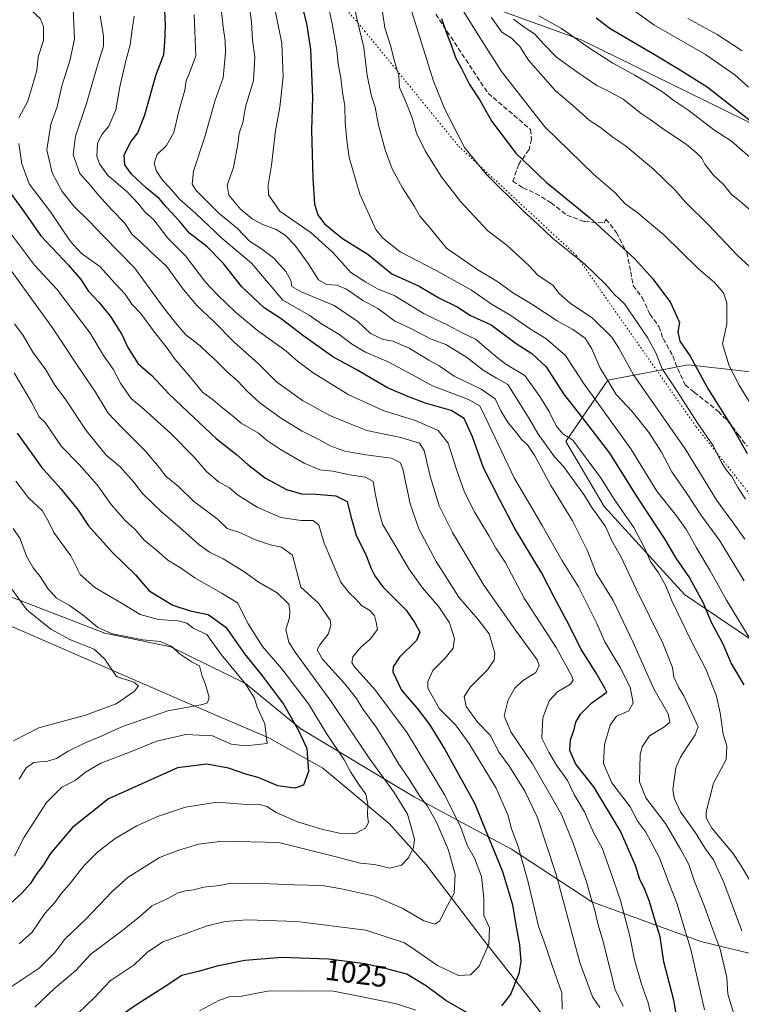
# Model space of a CAD drawing. Units: metres. Extents: x 661865 to 665328, y 4737272 to 4739666.
# Drawn here: x 664477 to 664722, y 4739038 to 4739373 of the extents above; entities that cross this region are included whole.
import ezdxf
from ezdxf.enums import TextEntityAlignment as Align

# ---------------------------------------------------------------- set-up
doc = ezdxf.new("R2010")
doc.units = ezdxf.units.M
doc.header["$MEASUREMENT"] = 0
doc.linetypes.add('DGN Style 3', pattern=[2.307223, 1.648017, -0.659207])
doc.linetypes.add('DGN Style 5', pattern=[1.153612, 0.494405, -0.659207])
for name, color, linetype, lineweight in [('Arbolado forestal CxS', 92, 'Continuous', 0), ('Corriente natural lineal', 142, 'Continuous', 13), ('Curva de nivel maestra', 30, 'Continuous', 30), ('Curva de nivel normal', 30, 'Continuous', 0), ('Matorral CxS', 135, 'Continuous', 0), ('Rótulo de curva de nivel directora', 7, 'Continuous', 0), ('Senda', 7, 'DGN Style 3', 0), ('Vía pecuaria eje', 92, 'DGN Style 5', 0)]:
    doc.layers.add(name, color=color, linetype=linetype, lineweight=lineweight)
doc.styles.add('Style-Arial', font='txt')

msp = doc.modelspace()

# ---------------------------------------------------------------- linework, layer by layer
at = {"layer": 'Arbolado forestal CxS', "color": 92, "linetype": 'Continuous', "lineweight": 0}
for points in [[(664624.4597, 4739381.2571, 1104.649), (664667.3741, 4739365.6511, 1120.9627), (664741.4989, 4739329.2379, 1127.6915)], [(664624.4597, 4739381.2571, 1104.649), (664667.3741, 4739365.6511, 1120.9627), (664741.4989, 4739329.2379, 1127.6915), (664796.1171, 4739304.5289, 1138.8369), (664840.2865, 4739294.5901, 1152.6077), (664842.6297, 4739259.1201, 1148.4134), (664797.4173, 4739249.9113, 1134.8969), (664762.3055, 4739248.6115, 1122.3811), (664703.7859, 4739255.1147, 1098.718), (664676.4767, 4739249.9135, 1084.8228), (664662.1719, 4739229.1071, 1069.0397), (664675.1761, 4739206.9997, 1067.0452), (664702.4853, 4739177.0895, 1071.9628), (664742.7987, 4739149.7799, 1085.1015), (664781.8117, 4739131.5733, 1099.8685), (664794.8159, 4739099.0625, 1100.618), (664781.8115, 4739076.9557, 1097.887), (664741.4981, 4739089.9605, 1082.4748), (664725.8927, 4739061.3517, 1066.2808), (664725.8927, 4739054.8343, 1065.0272)], [(664762.3055, 4739248.6115, 1122.3811), (664703.7859, 4739255.1147, 1098.718), (664676.4767, 4739249.9135, 1084.8228), (664662.1719, 4739229.1071, 1069.0397), (664675.1761, 4739206.9997, 1067.0452), (664702.4853, 4739177.0895, 1071.9628), (664742.7987, 4739149.7799, 1085.1015)], [(664354.8043, 4739233.4659, 956.4454), (664397.1899, 4739206.3727, 961.4382), (664412.4957, 4739198.1267, 965.1358), (664459.5901, 4739181.6349, 979.9547), (664505.5077, 4739163.9655, 989.6849), (664527.8777, 4739159.2531, 990.4162), (664553.2565, 4739146.8057, 995.1251), (664572.0231, 4739131.4507, 1000.3538), (664610.4109, 4739108.4175, 1013.4899), (664643.6805, 4739090.5021, 1028.1809), (664670.9783, 4739072.5879, 1039.3425), (664708.0149, 4739059.1275, 1056.4002), (664725.8927, 4739054.8343, 1065.0272)], [(664459.5901, 4739181.6349, 979.9547), (664505.5077, 4739163.9655, 989.6849), (664527.8777, 4739159.2531, 990.4162), (664553.2565, 4739146.8057, 995.1251), (664572.0231, 4739131.4507, 1000.3538), (664610.4109, 4739108.4175, 1013.4899), (664643.6805, 4739090.5021, 1028.1809), (664670.9783, 4739072.5879, 1039.3425), (664708.0149, 4739059.1275, 1056.4002), (664725.8927, 4739054.8343, 1065.0272), (664737.4497, 4739052.0589, 1070.202), (664762.2563, 4739044.4359, 1081.3681), (664773.3463, 4739041.8755, 1086.635), (664786.9951, 4739029.0795, 1091.229)], [(664725.8927, 4739054.8343, 1065.0272), (664708.0149, 4739059.1275, 1056.4002), (664670.9783, 4739072.5879, 1039.3425), (664643.6805, 4739090.5021, 1028.1809), (664610.4109, 4739108.4175, 1013.4899), (664572.0231, 4739131.4507, 1000.3538), (664553.2565, 4739146.8057, 995.1251), (664527.8777, 4739159.2531, 990.4162), (664505.5077, 4739163.9655, 989.6849), (664459.5901, 4739181.6349, 979.9547)]]:
    msp.add_polyline3d(points, dxfattribs=at)
at = {"layer": 'Corriente natural lineal', "color": 142, "linetype": 'Continuous', "lineweight": 13}
msp.add_polyline3d([(664701.4201, 4738973.2901, 1055.0444), (664651.4601, 4739037.6601, 1026.8601), (664634.0501, 4739059.7901, 1018.7866), (664614.7701, 4739085.1001, 1011.0231), (664602.1001, 4739099.3001, 1006.5194), (664579.5701, 4739118.0601, 1000.7447), (664561.1601, 4739128.3601, 995.0133), (664531.0801, 4739141.2501, 988.4277), (664470.4301, 4739167.7201, 980.6669)], dxfattribs=at)
at = {"layer": 'Curva de nivel maestra', "color": 30, "linetype": 'Continuous', "lineweight": 30, "flags": 128}
for points, elevation in [([(664570.99, 4739383.3001), (664574.05, 4739371.2101), (664575.36, 4739362.3701), (664576.02, 4739346.1501), (664575.66, 4739334.9601), (664576.21, 4739318.6501), (664576.73, 4739309.7801), (664577.88, 4739306.2001), (664580.08, 4739303.0601), (664586.21, 4739298.1401), (664594.82, 4739292.8301), (664603, 4739286.1601), (664612.35, 4739281.9001), (664619.03, 4739277.9101), (664625.4, 4739274.7401), (664629.71, 4739271.9101), (664636.77, 4739268.8001), (664645.24, 4739262.4501), (664650.6, 4739259.0201), (664655.49, 4739254.4901), (664661.32, 4739245.3301), (664668.72, 4739235.9301), (664677.01, 4739225.1401), (664686.53, 4739209.9001), (664695.73, 4739195.9701), (664699.52, 4739189.4201), (664704.16, 4739182.7201), (664708.7, 4739174.5001), (664711.64, 4739167.5101), (664715.45, 4739160.5901), (664718.5, 4739153.4001), (664722.62, 4739146.4101)], 1075), ([(664700.09, 4739031.9501), (664698.82, 4739039.2401), (664695.45, 4739052.2101), (664694.23, 4739060.7201), (664692.6, 4739065.8201), (664690.56, 4739072.7101), (664688.83, 4739077.4101), (664687.33, 4739080.2601), (664685.88, 4739084.9801), (664680.79, 4739096.6101), (664671.7, 4739111.7501), (664665.52, 4739119.4201), (664663.57, 4739124.0201), (664663.72, 4739127.6801), (664665.03, 4739131.2301), (664665.61, 4739133.6701), (664667.12, 4739136.4601), (664671.02, 4739140.2101), (664676.05, 4739143.8901), (664675.4, 4739145.3001), (664672.38, 4739150.5401), (664667.29, 4739158.6201), (664663.4, 4739166.4801), (664658.19, 4739176.2301), (664654.05, 4739184.3001), (664644.88, 4739199.5501), (664639.95, 4739208.8401), (664634.22, 4739220.1701), (664630.4, 4739230.7101), (664627.59, 4739236.8801), (664623.21, 4739239.6001), (664614.44, 4739242.1601), (664608.45, 4739244.4201), (664601.51, 4739247.3101), (664590.91, 4739253.5601), (664582.96, 4739257.8401), (664573.06, 4739264.8901), (664565.42, 4739270.8301), (664559.65, 4739274.5501), (664551.97, 4739281.7001), (664545.72, 4739289.7601), (664540.27, 4739295.3201), (664534.27, 4739299.9701), (664530.78, 4739304.0001), (664526.26, 4739308.8801), (664523.96, 4739311.7601), (664519.66, 4739315.2101), (664514.49, 4739320.0201), (664512.26, 4739323.1301), (664511.98, 4739326.5601), (664514.26, 4739331.0301), (664516.63, 4739334.0701), (664519.06, 4739340.1301), (664522.77, 4739353.5201), (664525.55, 4739360.7001), (664525.89, 4739364.8201), (664526.05, 4739370.3801), (664525.68, 4739378.5401)], 1050), ([(664619.87, 4739372.9301), (664621.61, 4739367.9101), (664623.22, 4739363.9601), (664624.67, 4739359.7001), (664626.74, 4739355.8901), (664629.46, 4739350.4201), (664632.94, 4739345.1901), (664637.04, 4739337.8501), (664645.21, 4739327.0901), (664655.45, 4739317.3101), (664670.26, 4739305.3001), (664685.62, 4739291.1801), (664691.72, 4739284.3901), (664697.79, 4739276.3201), (664700.78, 4739269.5501), (664700.26, 4739266.3901), (664700.86, 4739263.1901), (664704.43, 4739258.1601), (664710.6, 4739246.8801), (664719.22, 4739233.0701), (664723.8, 4739225.0701)], 1100), ([(664725.43, 4739337.6401), (664710.15, 4739349.5301), (664700.81, 4739355.4801), (664692.55, 4739360.4101), (664677.18, 4739369.3901), (664672.43, 4739373.0701)], 1125), ([(664473.34, 4739313.5401), (664477.7, 4739307.6101), (664483.68, 4739299.0401), (664493.11, 4739289.0701), (664497.34, 4739284.2201), (664499.79, 4739280.3301), (664503.52, 4739276.3901), (664507.41, 4739271.6101), (664511.26, 4739265.4601), (664513.32, 4739261.0701), (664516.81, 4739255.5301), (664521.4, 4739251.4901), (664527.3, 4739245.1801), (664535.76, 4739237.3101), (664543.27, 4739230.1601), (664550.18, 4739224.7401), (664554.09, 4739221.3101), (664560.08, 4739216.6401), (664567.2, 4739212.7801), (664572.34, 4739211.3201), (664577.34, 4739211.1801), (664583.96, 4739210.6601), (664587.88, 4739208.7601), (664589.09, 4739203.5601), (664590.88, 4739197.2501), (664594.24, 4739190.3101), (664595.99, 4739185.9101), (664597.29, 4739183.4801), (664599.96, 4739179.7301), (664607.91, 4739171.8201), (664610.82, 4739167.4601), (664612.56, 4739164.2801), (664611.4, 4739161.4801), (664605.62, 4739155.7401), (664603.44, 4739152.4501), (664603.3, 4739150.8001), (664606.32, 4739144.5501), (664611.9, 4739138.1201), (664615.84, 4739132.8801), (664620.96, 4739124.6501), (664631.13, 4739106.1701), (664640.63, 4739082.9301), (664644.08, 4739071.6401), (664645.07, 4739065.3101), (664646.41, 4739057.9901), (664646.88, 4739052.2501), (664646.2, 4739048.2901), (664643.3, 4739041.1301), (664640.26, 4739037.2201)], 1025), ([(664475.68, 4739231.9301), (664483.88, 4739220.4301), (664490.45, 4739213.0001), (664496.37, 4739205.7301), (664499.86, 4739200.4401), (664507.97, 4739191.5201), (664515.92, 4739183.8001), (664520.47, 4739178.3501), (664528.62, 4739173.5001), (664534.44, 4739171.5201), (664540.58, 4739170.2401), (664546.58, 4739166.0001), (664552.93, 4739156.9101), (664559.1, 4739149.3401), (664566.24, 4739139.7801), (664571.19, 4739131.0801), (664574.16, 4739124.7801), (664574.72, 4739116.9201), (664572.94, 4739112.2401), (664570.02, 4739111.2201), (664564.23, 4739112.0501), (664557.62, 4739114.8601), (664553.67, 4739115.9101), (664547.49, 4739118.0601), (664540.14, 4739119.3801), (664530.19, 4739118.1401), (664506.68, 4739107.6201), (664494.51, 4739097.9401), (664486.82, 4739088.9201), (664484.63, 4739085.2401), (664482.02, 4739081.8001), (664480.22, 4739078.8001), (664477.23, 4739075.5801), (664473.4, 4739072.0101)], 1000), ([(664629.67, 4739034.3701), (664621.41, 4739039.0501), (664614.83, 4739044.0001), (664608.14, 4739048.0401), (664602.07, 4739049.6401), (664593.92, 4739051.4901), (664581.48, 4739053.1201), (664565.62, 4739053.7201), (664553, 4739052.6401), (664543.54, 4739050.7201), (664537.58, 4739049.0001), (664531.58, 4739047.5601), (664525.28, 4739043.3501), (664516.59, 4739037.8701), (664510.18, 4739033.4901)], 1025)]:
    msp.add_lwpolyline(points, dxfattribs=dict(at, elevation=elevation))
at = {"layer": 'Curva de nivel normal', "color": 30, "linetype": 'Continuous', "lineweight": 0, "flags": 128}
for points, elevation in [([(664579.63, 4739385.5401), (664582.7, 4739371.0701), (664584.37, 4739362.2201), (664584.75, 4739357.4201), (664585.68, 4739352.6901), (664586.24, 4739347.7501), (664587.04, 4739343.2501), (664587.11, 4739337.5501), (664587.69, 4739331.4001), (664588.46, 4739325.6401), (664592.17, 4739313.2101), (664597.63, 4739301.1601), (664599.9, 4739298.2401), (664605.79, 4739293.6101), (664618.32, 4739287.1801), (664630.04, 4739280.5901), (664636.9, 4739275.7801), (664643.45, 4739271.9901), (664649.78, 4739267.5401), (664655.34, 4739264.1101), (664662.05, 4739258.3801), (664668.14, 4739248.8901), (664684.22, 4739226.6601), (664693.12, 4739212.2701), (664699.75, 4739203.8901), (664703.2, 4739199.0701), (664706.54, 4739192.9501), (664711.13, 4739185.3201), (664716.74, 4739175.2101), (664725.18, 4739161.3901)], 1080), ([(664473.17, 4739380.1601), (664477.54, 4739377.2201), (664480.76, 4739375.4401), (664483.47, 4739372.9101), (664484.62, 4739370.2301), (664484.58, 4739365.4201), (664482.83, 4739359.8801), (664482.33, 4739355.2201), (664480.8, 4739349.7601), (664479.28, 4739344.7801), (664476.24, 4739339.1101)], 1030), ([(664494.52, 4739378.6001), (664495.16, 4739365.8801), (664493.5, 4739358.5501), (664490.84, 4739350.0201), (664489.24, 4739342.8201), (664487.11, 4739336.9801), (664485.77, 4739328.3001), (664487.57, 4739320.4401), (664490.9, 4739314.1101), (664494.94, 4739309.1501), (664500.16, 4739304.0301), (664505.02, 4739298.8901), (664515.55, 4739288.0901), (664525.04, 4739275.0901), (664529.49, 4739269.4201), (664532.94, 4739265.3601), (664537.82, 4739261.6601), (664540.64, 4739258.8601), (664543.11, 4739256.7801), (664547.12, 4739252.6601), (664550.69, 4739249.5701), (664553.73, 4739246.2801), (664558.3, 4739242.1901), (664565.5, 4739236.8701), (664572.52, 4739232.6401), (664578.23, 4739229.7701), (664582.01, 4739227.6001), (664587.07, 4739225.8001), (664594.22, 4739224.5201), (664602.87, 4739223.4901), (664605.82, 4739221.9501), (664606.72, 4739219.8001), (664609.28, 4739207.9501), (664612.22, 4739199.4401), (664618.1, 4739188.3301), (664625.76, 4739176.1401), (664632.24, 4739168.7201), (664636.1, 4739163.7101), (664637.25, 4739159.8301), (664638.03, 4739157.1701), (664637.78, 4739154.7901), (664635.55, 4739151.4801), (664629.8, 4739145.7101), (664627.62, 4739142.4001), (664628.32, 4739139.0401), (664632.22, 4739133.5501), (664636.41, 4739129.3101), (664639.46, 4739123.4001), (664643.03, 4739118.5801), (664648.25, 4739110.2801), (664652.46, 4739101.5301), (664658.87, 4739081.9001), (664666.9, 4739052.0201), (664671.22, 4739040.3201), (664673.69, 4739036.7401)], 1035), ([(664544.8, 4739378.1801), (664545.7, 4739369.9601), (664546.31, 4739365.3601), (664546.44, 4739361.3101), (664545.73, 4739352.7501), (664542.8, 4739344.7601), (664539.5, 4739332.7201), (664535.55, 4739321.0301), (664535.19, 4739316.6001), (664536.35, 4739314.5401), (664544.16, 4739306.7001), (664550.5, 4739301.5501), (664554.62, 4739297.1801), (664558.34, 4739294.7801), (664562.75, 4739291.5001), (664567, 4739286.9301), (664568.64, 4739283.8101), (664569.07, 4739281.7701), (664572.15, 4739279.9901), (664583.38, 4739275.3501), (664591.43, 4739269.8701), (664595.74, 4739265.8601), (664600.06, 4739263.8201), (664603.33, 4739263.2101), (664608.87, 4739260.8201), (664615.63, 4739256.7701), (664619.05, 4739254.8701), (664624.2, 4739251.3501), (664633.39, 4739246.9001), (664638.18, 4739243.6101), (664640.03, 4739239.5801), (664642.6, 4739235.4301), (664645.55, 4739231.8901), (664647.1, 4739229.7701), (664649.11, 4739228.0001), (664651.6, 4739224.2801), (664657.08, 4739214.1401), (664664.38, 4739202.1801), (664669.53, 4739191.9401), (664672.47, 4739184.3001), (664678.2, 4739175.1001), (664685.02, 4739160.7601), (664692.1, 4739145.0501), (664696.9, 4739136.5201), (664697.47, 4739133.7101), (664695.71, 4739132.1501), (664690.62, 4739129.0701), (664688.08, 4739125.3501), (664687.39, 4739122.7301), (664687.2, 4739113.4501), (664689.41, 4739107.9201), (664696.05, 4739099.2001), (664701.13, 4739090.5001), (664703.94, 4739085.3401), (664705.86, 4739079.5101), (664709.33, 4739071.0401), (664711.94, 4739063.7401), (664714.67, 4739056.5701), (664716.91, 4739046.8901), (664717.21, 4739041.1901), (664719.23, 4739034.5601)], 1060), ([(664554.24, 4739378.9801), (664555.26, 4739371.8201), (664555.64, 4739365.5401), (664556.42, 4739359.8801), (664555.98, 4739351.8801), (664553.3, 4739342.8801), (664552.4, 4739337.5501), (664551.08, 4739333.8801), (664550.67, 4739330.2201), (664549.16, 4739322.2201), (664547.03, 4739316.2201), (664547.55, 4739312.8801), (664551.61, 4739308.0601), (664555.57, 4739304.8101), (664559.11, 4739302.8501), (664563.72, 4739301.1401), (664566.7, 4739299.2501), (664569.99, 4739295.8301), (664574.57, 4739289.6401), (664578.09, 4739284.0601), (664580.93, 4739282.4901), (664584.35, 4739282.2601), (664587.55, 4739280.8501), (664593.2, 4739277.0701), (664598.25, 4739274.2701), (664603.89, 4739270.1101), (664610.11, 4739267.1901), (664616.13, 4739264.0001), (664621.34, 4739262.1201), (664628.38, 4739257.8201), (664634.05, 4739253.4001), (664638.57, 4739250.6701), (664642.45, 4739248.4701), (664649.74, 4739236.9701), (664652.65, 4739231.8801), (664658.32, 4739223.8801), (664661.36, 4739220.5901), (664665.8, 4739214.4401), (664668.3, 4739211.1401), (664671.05, 4739206.6901), (664675.68, 4739200.1801), (664677.8, 4739195.3201), (664681.1, 4739189.5601), (664686.02, 4739178.8701), (664695.18, 4739160.5601), (664698.46, 4739152.3201), (664698.88, 4739149.0101), (664700.58, 4739145.3901), (664702.26, 4739142.6201), (664707.15, 4739132.0501), (664706.12, 4739129.3501), (664703.23, 4739125.0001), (664701.1, 4739121.8501), (664699.6, 4739118.1901), (664698.58, 4739110.7801), (664698.96, 4739107.8901), (664701.14, 4739103.1901), (664706.19, 4739096.0401), (664709.56, 4739090.7901), (664712.37, 4739086.8601), (664715.91, 4739079.1401), (664721.97, 4739062.8001)], 1065), ([(664562.45, 4739380.2101), (664565.61, 4739364.4901), (664566.06, 4739353.0401), (664564.91, 4739342.7901), (664563.46, 4739334.7501), (664562.15, 4739323.0001), (664560.93, 4739316.2201), (664561.06, 4739312.9401), (664564.96, 4739307.4601), (664575.64, 4739299.9901), (664583, 4739293.4001), (664589.08, 4739286.5601), (664594.16, 4739283.2801), (664598.12, 4739281.0001), (664604.04, 4739278.6001), (664614.05, 4739272.4901), (664622.09, 4739268.6601), (664627.15, 4739265.8801), (664631.42, 4739263.8801), (664638.78, 4739257.6601), (664641.75, 4739255.3601), (664648.17, 4739251.5201), (664653.32, 4739244.3801), (664656.5, 4739239.2601), (664658.83, 4739234.4101), (664661.14, 4739231.7401), (664664.58, 4739229.5801), (664674, 4739216.9001), (664678.62, 4739209.5201), (664681.26, 4739205.5001), (664685.3, 4739199.8701), (664688.92, 4739192.9401), (664690.96, 4739188.3401), (664693.71, 4739184.4201), (664696.13, 4739180.0801), (664698.24, 4739174.9801), (664704.71, 4739161.3401), (664709.82, 4739151.4401), (664713.34, 4739142.4901), (664714.65, 4739136.8801), (664715.66, 4739129.5701), (664716.89, 4739125.6101), (664716.65, 4739120.9601), (664712.33, 4739112.9001), (664709.86, 4739103.1701), (664709.85, 4739101.1901), (664711.84, 4739097.6401), (664718.97, 4739089.1301), (664721.76, 4739084.8901), (664724.98, 4739079.5701)], 1070), ([(664590.01, 4739378.3201), (664591.26, 4739372.4901), (664593.54, 4739363.0801), (664594.59, 4739353.5401), (664596.1, 4739346.4901), (664597.34, 4739342.8101), (664598.52, 4739336.6101), (664600.76, 4739328.3001), (664603.15, 4739321.7501), (664606.62, 4739315.3701), (664610.68, 4739309.0001), (664612.56, 4739305.6601), (664615.56, 4739302.1601), (664621.6, 4739294.8201), (664632.3, 4739287.5101), (664638.72, 4739283.6001), (664644.36, 4739279.5701), (664650.56, 4739275.7801), (664659.25, 4739270.1401), (664664.59, 4739267.1501), (664668.69, 4739264.2201), (664671.02, 4739260.6401), (664673.74, 4739254.2501), (664676.6, 4739249.6501), (664679.23, 4739245.1301), (664684.69, 4739239.2501), (664690.49, 4739232.0201), (664694.71, 4739225.4501), (664698.24, 4739218.7601), (664703.09, 4739211.7401), (664708.29, 4739203.8401), (664714.46, 4739195.3601), (664722.78, 4739181.7101)], 1085), ([(664599.34, 4739378.2801), (664600.63, 4739369.7801), (664602.6, 4739363.6701), (664604.06, 4739357.9101), (664605.34, 4739353.5501), (664605.64, 4739349.4201), (664607.78, 4739344.6001), (664609.9, 4739339.1201), (664611.41, 4739333.9601), (664614.39, 4739327.9401), (664619.82, 4739319.2401), (664626.34, 4739310.7101), (664635.65, 4739300.7301), (664642.24, 4739295.7801), (664649.58, 4739288.8901), (664652.8, 4739285.5101), (664657.7, 4739282.2001), (664659.91, 4739279.4401), (664663.6, 4739276.1001), (664671.19, 4739271.0401), (664677.78, 4739264.5401), (664680.22, 4739260.7801), (664685.2, 4739251.7601), (664702.68, 4739226.5801), (664713.44, 4739209.0101), (664718.86, 4739201.7601), (664723.06, 4739195.9601)], 1090), ([(664679.52, 4739379.8801), (664692.1, 4739370.8001), (664709.65, 4739360.6301), (664719.57, 4739353.7901), (664724.23, 4739349.5401)], 1130), ([(664609.74, 4739375.4701), (664617.16, 4739351.5501), (664620.87, 4739342.2701), (664627.73, 4739329.0901), (664635.08, 4739319.9601), (664647.67, 4739307.4801), (664652.71, 4739302.8501), (664657.6, 4739298.2001), (664668.67, 4739289.4201), (664675.68, 4739282.5601), (664678.57, 4739279.2001), (664682.15, 4739275.9601), (664689.96, 4739264.4401), (664692.77, 4739259.2101), (664694.9, 4739253.8601), (664699.1, 4739247.5501), (664706.98, 4739235.2201), (664712.32, 4739227.5601), (664714.95, 4739222.2001), (664716.62, 4739219.4501), (664718.61, 4739217.1601), (664720.59, 4739213.4901), (664723.23, 4739209.4701)], 1095), ([(664626.38, 4739377.0001), (664632.97, 4739366.3901), (664640.33, 4739354.8801), (664655.07, 4739336.0501), (664671.67, 4739319.9201), (664678.78, 4739313.7601), (664682.33, 4739309.8901), (664686.3, 4739307.0401), (664695.46, 4739299.3701), (664707.17, 4739287.9001), (664712.66, 4739283.2001), (664715.79, 4739279.6401), (664716.88, 4739276.2901), (664716.84, 4739269.0201), (664715.4, 4739262.3001), (664717.63, 4739254.8401), (664721.07, 4739248.3001), (664737.46, 4739221.3601)], 1105), ([(664503.92, 4739373.7801), (664505.03, 4739366.8901), (664504.99, 4739363.5201), (664502.82, 4739356.5701), (664499.22, 4739343.9601), (664495.44, 4739332.8601), (664494.69, 4739326.5601), (664496.97, 4739320.1701), (664500.62, 4739316.1401), (664503.31, 4739312.8801), (664507.88, 4739307.8601), (664512.13, 4739303.4401), (664514.75, 4739299.4401), (664517.41, 4739297.1201), (664521.14, 4739293.5901), (664526.45, 4739288.6601), (664531.78, 4739281.3101), (664536.72, 4739275.3301), (664542.63, 4739269.7301), (664549.34, 4739262.9401), (664557.69, 4739255.5101), (664563.76, 4739249.3501), (664572.69, 4739243.0101), (664581.98, 4739237.9401), (664588.26, 4739235.3001), (664594.46, 4739232.7901), (664606.04, 4739230.4501), (664612.45, 4739228.4901), (664614.06, 4739226.0001), (664616.04, 4739217.3201), (664619.14, 4739207.1801), (664623.67, 4739198.1501), (664634.34, 4739180.2601), (664645.05, 4739164.9501), (664652.43, 4739154.8601), (664653.12, 4739152.9701), (664651.92, 4739150.6101), (664647.39, 4739147.7401), (664644.83, 4739145.2301), (664642.54, 4739141.2301), (664641.21, 4739135.8701), (664643.45, 4739130.4601), (664650.86, 4739119.5201), (664660.64, 4739102.3201), (664664.6, 4739092.5101), (664669.21, 4739079.4501), (664670.79, 4739073.7001), (664671.92, 4739070.1601), (664673.16, 4739064.7401), (664674.74, 4739059.4701), (664677.3, 4739049.1401), (664678.81, 4739043.0301), (664681.64, 4739037.1901)], 1040), ([(664515.4, 4739373.6501), (664514.72, 4739369.2101), (664514.05, 4739363.9001), (664512.54, 4739358.5601), (664510.53, 4739349.6201), (664509.19, 4739341.8401), (664506.84, 4739336.3101), (664504.4, 4739333.4501), (664502.93, 4739330.3901), (664502.74, 4739326.1601), (664503.69, 4739323.4601), (664506.47, 4739319.5801), (664509.23, 4739317.3201), (664513.12, 4739313.8801), (664516.87, 4739309.9001), (664518.99, 4739307.3201), (664522.15, 4739304.5101), (664526.91, 4739298.2801), (664532.93, 4739292.2301), (664539.71, 4739283.2701), (664543.8, 4739279.0101), (664549.83, 4739273.0401), (664557.38, 4739266.8301), (664566.96, 4739259.9401), (664570.98, 4739256.3601), (664576.22, 4739252.4201), (664588.22, 4739245.1001), (664600.34, 4739239.4801), (664611.02, 4739236.2701), (664615.42, 4739234.3701), (664618.73, 4739232.8801), (664622.17, 4739228.5301), (664624.88, 4739219.8901), (664627.72, 4739211.9001), (664631.23, 4739204.9501), (664636.07, 4739196.9601), (664638.38, 4739192.8701), (664641.52, 4739188.0501), (664648.03, 4739175.8701), (664658.88, 4739159.0401), (664664.18, 4739149.3101), (664664.61, 4739148.0001), (664663.72, 4739146.6001), (664659.33, 4739143.9601), (664656.54, 4739140.9001), (664654.3, 4739135.2201), (664653.99, 4739128.2201), (664656.34, 4739123.4701), (664658.98, 4739119.1201), (664662.72, 4739113.8501), (664665.01, 4739109.1401), (664668.48, 4739103.2401), (664671.59, 4739096.2401), (664674.52, 4739090.9001), (664677.22, 4739083.2601), (664680.8, 4739073.0201), (664683.97, 4739060.9301), (664685.45, 4739052.9001), (664687.93, 4739044.5701), (664690.2, 4739038.2401), (664692.38, 4739028.8901)], 1045), ([(664535.79, 4739374.3001), (664536.35, 4739360.2601), (664534.11, 4739354.0401), (664533.13, 4739351.7801), (664532.6, 4739348.5601), (664530.64, 4739341.3801), (664528.93, 4739334.1801), (664526.42, 4739329.7701), (664523.25, 4739326.6801), (664522.26, 4739323.7501), (664522.92, 4739321.2201), (664525.05, 4739317.9601), (664527.38, 4739315.5001), (664530.83, 4739311.5301), (664536.4, 4739306.5801), (664545.36, 4739298.1101), (664555.35, 4739289.7601), (664565.91, 4739277.1201), (664574.9, 4739272.0401), (664579.46, 4739268.9101), (664584.97, 4739265.5801), (664589.34, 4739262.2901), (664594.1, 4739259.4801), (664601.78, 4739256.2001), (664609.85, 4739251.8801), (664616.84, 4739247.9901), (664629.04, 4739243.4201), (664632.88, 4739241.1801), (664634.6, 4739237.7601), (664644.67, 4739216.5301), (664649.85, 4739207.9101), (664654.11, 4739200.6001), (664660.76, 4739188.7101), (664666.46, 4739179.6701), (664672.67, 4739167.2201), (664675.4, 4739160.9601), (664680.54, 4739152.5001), (664683.99, 4739145.6301), (664685.1, 4739140.2301), (664683.58, 4739137.6001), (664679.39, 4739135.7201), (664677.19, 4739132.6601), (664675.31, 4739126.1201), (664675.02, 4739119.6501), (664677.84, 4739113.1001), (664684.01, 4739104.9201), (664686.69, 4739099.9301), (664689.37, 4739096.2801), (664694.03, 4739087.6001), (664697.13, 4739079.0401), (664699.86, 4739072.1101), (664704.69, 4739056.3801), (664709.28, 4739035.9101)], 1055), ([(664636.83, 4739373.3701), (664640.44, 4739368.3101), (664643.67, 4739366.2001), (664646.53, 4739363.4001), (664649.47, 4739358.7901), (664658.67, 4739348.3601), (664664.4, 4739343.4101), (664670.07, 4739338.3201), (664673.91, 4739335.8001), (664678.25, 4739332.4301), (664682.36, 4739329.7201), (664691.96, 4739321.7101), (664699.32, 4739314.5201), (664702.86, 4739310.5201), (664710.71, 4739302.7901), (664720.46, 4739292.3801), (664728.67, 4739284.9001)], 1110), ([(664644.36, 4739372.6701), (664648.33, 4739369.7401), (664651.55, 4739367.7201), (664654.81, 4739364.0201), (664659.04, 4739359.7901), (664665.91, 4739354.8001), (664672.65, 4739350.0801), (664676.22, 4739348.4501), (664681.6, 4739345.5001), (664687.76, 4739340.5801), (664690.79, 4739338.5501), (664694.86, 4739335.6001), (664703.13, 4739330.1001), (664706.66, 4739327.0801), (664708.38, 4739325.4801), (664709.4, 4739323.3801), (664712.21, 4739319.8001), (664715.74, 4739316.5201), (664718.54, 4739312.9401), (664721.04, 4739311.0101), (664724.53, 4739308.0701)], 1115), ([(664652.99, 4739373.8101), (664660.66, 4739369.5401), (664670.54, 4739362.6101), (664678.13, 4739357.7201), (664685.61, 4739353.6901), (664694.99, 4739347.9401), (664698.92, 4739344.9801), (664703.58, 4739341.8101), (664712.8, 4739334.8101), (664718.53, 4739331.2001), (664728.48, 4739322.5301)], 1120), ([(664703.62, 4739372.9001), (664713.61, 4739367.5001), (664722.07, 4739361.8801)], 1135), ([(664476.25, 4739330.3801), (664477.2, 4739323.5101), (664479.72, 4739316.7201), (664487.02, 4739307.1401), (664493.77, 4739297.0701), (664497.56, 4739293.0601), (664503.75, 4739288.6201), (664508.95, 4739282.8201), (664512.32, 4739279.1901), (664514.65, 4739275.7601), (664517.54, 4739272.7101), (664521.95, 4739266.7301), (664526.6, 4739260.8201), (664529.37, 4739256.9501), (664534.19, 4739251.3201), (664538.61, 4739245.8401), (664542.37, 4739243.1801), (664545.58, 4739240.4701), (664548.76, 4739238.0001), (664551.76, 4739235.3801), (664557.71, 4739231.9501), (664560.8, 4739229.3601), (664565.14, 4739226.3601), (664573.24, 4739221.7301), (664578.59, 4739219.5001), (664583, 4739219.0001), (664588.67, 4739217.8101), (664594.07, 4739216.9701), (664596.68, 4739215.4801), (664597.36, 4739211.5701), (664598.49, 4739206.0101), (664599.86, 4739201.0101), (664604.38, 4739193.3601), (664608.74, 4739185.8301), (664613.45, 4739179.3801), (664619.03, 4739172.8501), (664622.57, 4739167.4601), (664624.29, 4739162.1801), (664623.82, 4739158.9001), (664621.16, 4739155.4801), (664616.91, 4739151.2301), (664615.2, 4739147.4701), (664615.24, 4739145.2901), (664619.26, 4739138.2601), (664624.63, 4739132.7401), (664629.16, 4739126.6001), (664638.5, 4739111.2801), (664642.46, 4739102.2401), (664643.66, 4739097.4401), (664645.96, 4739091.4201), (664649.41, 4739079.3101), (664652.92, 4739064.3601), (664655.33, 4739057.3801), (664657.53, 4739050.9801), (664660.76, 4739041.6701), (664660.92, 4739036.1101)], 1030), ([(664493.63, 4739032.1201), (664501.91, 4739040.1001), (664507.27, 4739045.7601), (664515.42, 4739051.2201), (664519.95, 4739055.4801), (664525.2, 4739059.0201), (664533.75, 4739062.0501), (664539.93, 4739064.3501), (664546.32, 4739065.9001), (664553.82, 4739066.4701), (664570.71, 4739065.9401), (664594.16, 4739063.0301), (664607.36, 4739058.7101), (664611.19, 4739056.0901), (664618.54, 4739050.9501), (664625.63, 4739047.5401), (664629.76, 4739047.7701), (664632.66, 4739050.7901), (664635.95, 4739058.1701), (664636.18, 4739063.7301), (664634.34, 4739067.9601), (664634.3, 4739073.8301), (664633.49, 4739081.2701), (664631.06, 4739087.4301), (664628.64, 4739091.8601), (664626.44, 4739097.9301), (664621.01, 4739108.8901), (664608.2, 4739130.1001), (664597.24, 4739144.8001), (664590.19, 4739152.6401), (664589.37, 4739154.0001), (664589.72, 4739155.9101), (664592.46, 4739159.2301), (664595.66, 4739161.8901), (664598.13, 4739165.2301), (664597.71, 4739167.6601), (664597.08, 4739169.9701), (664595.5, 4739171.6101), (664592.71, 4739173.3501), (664590.82, 4739175.4901), (664588.4, 4739177.8201), (664585.7, 4739181.2401), (664579.98, 4739194.6001), (664578.18, 4739200.7101), (664576.28, 4739202.2501), (664572.17, 4739202.2201), (664565.25, 4739203.2301), (664557.24, 4739206.8001), (664550.6, 4739210.9801), (664547.86, 4739213.3301), (664544.12, 4739215.4501), (664540.02, 4739218.9101), (664535.66, 4739223.9301), (664527.86, 4739231.8501), (664518.76, 4739240.1201), (664514.41, 4739243.7201), (664510.79, 4739248.9001), (664508.29, 4739253.6901), (664505.01, 4739258.3701), (664500.46, 4739265.9901), (664489.15, 4739280.8501), (664481.58, 4739289.1001), (664473.33, 4739299.9801)], 1020), ([(664473.53, 4739287.3301), (664482, 4739275.5201), (664487.67, 4739267.8001), (664495.54, 4739255.7301), (664502.33, 4739245.9301), (664506.63, 4739238.7201), (664511.28, 4739233.8801), (664519.26, 4739225.8101), (664524.04, 4739220.1401), (664526.22, 4739217.2901), (664530.44, 4739213.7601), (664535.6, 4739208.8701), (664543.62, 4739202.7801), (664547.08, 4739199.5701), (664551, 4739198.2401), (664556.67, 4739195.6801), (664562.11, 4739193.8901), (664565.56, 4739193.2301), (664569.24, 4739190.5101), (664572.08, 4739179.5601), (664578.07, 4739174.1501), (664582.03, 4739168.3901), (664582.29, 4739166.5801), (664581.37, 4739163.6101), (664578.49, 4739160.0201), (664577.58, 4739158.2701), (664579.48, 4739155.1101), (664587.01, 4739146.7501), (664591.01, 4739141.7201), (664593.26, 4739138.0101), (664597.65, 4739132.0301), (664602.38, 4739124.6201), (664605.19, 4739119.7001), (664608.73, 4739114.7001), (664612.52, 4739108.5101), (664615.16, 4739105.1001), (664618.19, 4739099.6901), (664622.28, 4739090.1401), (664624.55, 4739081.9101), (664624.18, 4739075.5701), (664621.16, 4739069.9001), (664619.37, 4739066.1101), (664617.63, 4739065.0401), (664613.88, 4739066.1501), (664606.56, 4739070.4201), (664597.15, 4739074.5501), (664585.96, 4739077.0001), (664579.37, 4739078.1701), (664569.96, 4739078.3401), (664561.55, 4739078.7801), (664552.97, 4739078.8001), (664548.52, 4739078.9101), (664544.34, 4739078.2001), (664539.14, 4739077.6201), (664535.56, 4739076.6401), (664532.82, 4739076.3801), (664530.4, 4739075.6301), (664526.6, 4739073.6301), (664521.44, 4739071.2401), (664517.26, 4739067.5701), (664511.14, 4739062.6401), (664500.68, 4739054.8501), (664495.64, 4739049.3101), (664488.5, 4739043.3101), (664481.64, 4739036.7701)], 1015), ([(664474.78, 4739269.1301), (664477.73, 4739265.1801), (664480.93, 4739259.4201), (664485.37, 4739253.5201), (664488.45, 4739248.2201), (664491.96, 4739243.6501), (664499.06, 4739232.8801), (664505.94, 4739224.4801), (664510.65, 4739220.5301), (664515.26, 4739215.3001), (664518.22, 4739211.3801), (664524.66, 4739205.1601), (664531, 4739199.8801), (664537.43, 4739194.1301), (664541.04, 4739191.5301), (664545.69, 4739189.2301), (664552.68, 4739184.9001), (664557.52, 4739181.3501), (664564.09, 4739177.6301), (664567.97, 4739173.8601), (664568.38, 4739171.2601), (664568.22, 4739169.1501), (664566.93, 4739165.2301), (664568.05, 4739160.9401), (664570.11, 4739157.5201), (664582.34, 4739140.7401), (664595.36, 4739121.4801), (664603.83, 4739109.7901), (664608.39, 4739102.4701), (664609.75, 4739097.6401), (664610.71, 4739093.8801), (664610.39, 4739091.1001), (664608.67, 4739087.5301), (664606.34, 4739085.0901), (664602.36, 4739084.1001), (664597.09, 4739085.2901), (664592.28, 4739085.7801), (664583.69, 4739087.9901), (664564.59, 4739092.7501), (664545.49, 4739093.2301), (664537.28, 4739092.2201), (664530.58, 4739090.1701), (664524.03, 4739087.6601), (664519.77, 4739085.0001), (664513.42, 4739080.9801), (664507.98, 4739076.1601), (664499.12, 4739066.8101), (664491.83, 4739059.9601), (664488.5, 4739055.4201), (664483.11, 4739050.0501), (664472.93, 4739043.3101)], 1010), ([(664476.35, 4739058.3101), (664480.79, 4739062.3401), (664485.11, 4739068.6801), (664488.45, 4739072.4201), (664490.71, 4739075.5701), (664493.44, 4739078.6201), (664498.35, 4739084.9001), (664503.05, 4739089.6501), (664509.02, 4739094.1001), (664516.35, 4739098.4401), (664523.35, 4739101.6701), (664532.93, 4739104.7701), (664543.69, 4739106.5001), (664552.29, 4739105.8701), (664558.09, 4739105.6601), (664560.56, 4739105.0601), (664563.65, 4739102.9501), (664570.96, 4739099.8001), (664579.6, 4739097.1601), (664586.22, 4739095.7601), (664590.62, 4739095.8801), (664594.11, 4739097.7101), (664595.12, 4739099.6101), (664594.73, 4739101.9801), (664594.9, 4739105.8401), (664594.19, 4739109.1701), (664591.97, 4739112.1601), (664588.98, 4739116.7601), (664586.76, 4739120.8801), (664580.85, 4739129.8801), (664574.71, 4739139.9401), (664565.64, 4739151.8401), (664559.04, 4739159.4601), (664554.23, 4739167.1501), (664550.6, 4739174.3001), (664545.33, 4739177.4701), (664536.05, 4739182.7401), (664531.13, 4739186.1901), (664526.9, 4739188.8101), (664523.06, 4739192.1101), (664518.82, 4739195.5101), (664515.75, 4739199.2001), (664512.36, 4739202.2601), (664507.6, 4739207.6801), (664502.89, 4739214.3201), (664496.75, 4739221.3001), (664490.69, 4739227.4301), (664485.19, 4739235.5601), (664483.12, 4739237.5201), (664480.5, 4739242.5001), (664474.66, 4739252.4201)], 1005), ([(664475.16, 4739215.6101), (664479.45, 4739209.9901), (664484.16, 4739205.6001), (664486.36, 4739201.8801), (664488.12, 4739198.2201), (664493.88, 4739190.2301), (664497.11, 4739183.9401), (664502.02, 4739179.4201), (664511.4, 4739174.0001), (664517.44, 4739170.3201), (664523.71, 4739168.5901), (664530.34, 4739168.0901), (664533.29, 4739167.3001), (664535.47, 4739165.6001), (664540.16, 4739163.4501), (664544.99, 4739156.7101), (664553.19, 4739146.8801), (664556.28, 4739141.8001), (664557.23, 4739138.7601), (664559.83, 4739133.1801), (664560.67, 4739126.3901), (664553.24, 4739125.6801), (664548.4, 4739126.2701), (664542.1, 4739129.0101), (664532.97, 4739129.5401), (664523.09, 4739127.2801), (664514.14, 4739123.5601), (664504.14, 4739119.7601), (664498.87, 4739116.6701), (664495.35, 4739113.8101), (664490.85, 4739111.5601), (664485.68, 4739106.3601), (664478.05, 4739094.5701), (664474.77, 4739088.1201)], 995), ([(664474.29, 4739199.4901), (664476.62, 4739196.0701), (664478.79, 4739190.1801), (664481.06, 4739186.1201), (664483.52, 4739183.1801), (664486.06, 4739179.1301), (664488.97, 4739175.8501), (664493.32, 4739173.4701), (664498.69, 4739169.6401), (664503.04, 4739165.9101), (664508.11, 4739163.6701), (664512.66, 4739162.8701), (664518.42, 4739161.6301), (664524.21, 4739161.1301), (664528.19, 4739159.4301), (664530.76, 4739157.0901), (664535.18, 4739154.0401), (664537.58, 4739152.8701), (664538.45, 4739149.6401), (664539.59, 4739146.8301), (664540.96, 4739142.2301), (664540.35, 4739140.3001), (664538.7, 4739139.7301), (664526.83, 4739137.5901), (664511.45, 4739132.2201), (664503.74, 4739128.7201), (664498.5, 4739126.5801), (664493.01, 4739123.8301), (664489.01, 4739121.3401), (664486.01, 4739120.4501), (664481.35, 4739119.9801), (664478.68, 4739118.1301), (664476.3, 4739114.2601)], 990), ([(664473.88, 4739178.9201), (664478.97, 4739171.8501), (664487.09, 4739165.3501), (664493.75, 4739161.7101), (664501.88, 4739158.5401), (664505.46, 4739155.0801), (664509.42, 4739149.2301), (664515.35, 4739147.3001), (664516.94, 4739146.0601), (664515.58, 4739144.2601), (664509.33, 4739139.9201), (664498.84, 4739136.1001), (664483.01, 4739131.8201), (664474.35, 4739127.3401)], 985), ([(664611.2, 4739035.7901), (664604.62, 4739037.9601), (664591.82, 4739040.5801), (664583.21, 4739042.2001), (664571.34, 4739042.3801), (664560.73, 4739042.2001), (664552.07, 4739040.5001), (664547.72, 4739040.2901), (664544.42, 4739039.2001), (664537.62, 4739035.6101)], 1030)]:
    msp.add_lwpolyline(points, dxfattribs=dict(at, elevation=elevation))
at = {"layer": 'Matorral CxS', "color": 135, "linetype": 'Continuous', "lineweight": 0}
for points in [[(664786.9951, 4739029.0795, 1091.229), (664773.3463, 4739041.8755, 1086.635), (664762.2563, 4739044.4359, 1081.3681), (664737.4497, 4739052.0589, 1070.202), (664725.8927, 4739054.8343, 1065.0272), (664725.8927, 4739061.3517, 1066.2808), (664741.4981, 4739089.9605, 1082.4748), (664781.8115, 4739076.9557, 1097.887), (664794.8159, 4739099.0625, 1100.618), (664781.8117, 4739131.5733, 1099.8685), (664742.7987, 4739149.7799, 1085.1015), (664702.4853, 4739177.0895, 1071.9628), (664675.1761, 4739206.9997, 1067.0452), (664662.1719, 4739229.1071, 1069.0397), (664676.4767, 4739249.9135, 1084.8228), (664703.7859, 4739255.1147, 1098.718), (664762.3055, 4739248.6115, 1122.3811), (664797.4173, 4739249.9113, 1134.8969), (664842.6297, 4739259.1201, 1148.4134), (664840.2865, 4739294.5901, 1152.6077), (664796.1171, 4739304.5289, 1138.8369), (664741.4989, 4739329.2379, 1127.6915), (664667.3741, 4739365.6511, 1120.9627), (664624.4597, 4739381.2571, 1104.649)], [(664624.4597, 4739381.2571, 1104.649), (664667.3741, 4739365.6511, 1120.9627), (664741.4989, 4739329.2379, 1127.6915), (664796.1171, 4739304.5289, 1138.8369), (664840.2865, 4739294.5901, 1152.6077), (664842.6297, 4739259.1201, 1148.4134), (664797.4173, 4739249.9113, 1134.8969), (664762.3055, 4739248.6115, 1122.3811), (664703.7859, 4739255.1147, 1098.718), (664676.4767, 4739249.9135, 1084.8228), (664662.1719, 4739229.1071, 1069.0397), (664675.1761, 4739206.9997, 1067.0452), (664702.4853, 4739177.0895, 1071.9628), (664742.7987, 4739149.7799, 1085.1015), (664781.8117, 4739131.5733, 1099.8685), (664794.8159, 4739099.0625, 1100.618), (664781.8115, 4739076.9557, 1097.887), (664741.4981, 4739089.9605, 1082.4748), (664725.8927, 4739061.3517, 1066.2808), (664725.8927, 4739054.8343, 1065.0272)]]:
    msp.add_polyline3d(points, dxfattribs=at)
at = {"layer": 'Senda', "color": 7, "linetype": 'DGN Style 3', "lineweight": 0}
msp.add_polyline3d([(664617.9501, 4739374.3901, 1109.8171), (664635.7101, 4739347.4901, 1109.8998), (664650.1936, 4739335.1761, 1109.9104), (664650.5166, 4739331.8627, 1108.2502), (664649.6434, 4739328.3702, 1107.6095), (664646.1509, 4739323.3695, 1104.826), (664644.1666, 4739317.5752, 1101.3477), (664647.5797, 4739315.3527, 1102.2789), (664651.866, 4739313.4477, 1102.7891), (664657.1841, 4739310.2726, 1102.9943), (664662.5023, 4739306.0658, 1102.1604), (664668.5347, 4739303.8433, 1101.3089), (664675.2023, 4739303.367, 1102.2023), (664675.7579, 4739304.7164, 1102.9987), (664679.3297, 4739300.192, 1103.4513), (664682.9017, 4739293.3658, 1106.1711), (664684.251, 4739286.7776, 1104.9173), (664685.0448, 4739282.0945, 1102.7837), (664688.1404, 4739278.0464, 1102.2818), (664690.7598, 4739272.4107, 1101.8084), (664693.776, 4739268.2038, 1100.4803), (664695.2048, 4739264.0763, 1099.9862), (664698.5385, 4739258.2026, 1099.1824), (664700.2054, 4739253.8369, 1098.4546), (664702.7454, 4739248.36, 1098.341), (664705.7617, 4739245.8994, 1098.9703), (664713.9373, 4739239.3906, 1100.8589), (664717.2711, 4739236.0569, 1101.5122), (664720.7636, 4739231.5325, 1101.615), (664723.7799, 4739227.4843, 1101.7259)], dxfattribs=at)
at = {"layer": 'Vía pecuaria eje', "color": 92, "linetype": 'DGN Style 5', "lineweight": 0}
msp.add_polyline3d([(664269.2654, 4739642.5988, 1065.455), (664269.5379, 4739637.6962, 1064.7558), (664308.6743, 4739572.8735, 1072.6838), (664388.7915, 4739507.4718, 1078.5795), (664487.5504, 4739471.1774, 1084.7972), (664551.6885, 4739417.9997, 1075.3501), (664593.8061, 4739368.6405, 1095.5838), (664625.7572, 4739329.4435, 1102.4875), (664665.7366, 4739292.3167, 1099.5851), (664706.4735, 4739234.1097, 1095.9115), (664726.1113, 4739209.3814, 1099.1854), (664747.9612, 4739173.7809, 1097.0401), (664762.4843, 4739144.7463, 1096.7221), (664776.9975, 4739130.6397, 1104.833), (664794.4255, 4739111.0412, 1107.9402), (664806.7702, 4739089.9911, 1106.8756), (664822.775, 4739075.9489, 1110.9642), (664854.9156, 4739044.6694, 1110.6787), (664838.3833, 4739008.3156, 1104.5916), (664831.4883, 4738985.9419, 1101.6657), (664823.6063, 4738961.8708, 1099.8247), (664811.1497, 4738933.8555, 1103.4429), (664782.8177, 4738894.4809, 1115.7708), (664740.3525, 4738864.3225, 1118.4982)], dxfattribs=at)

# ---------------------------------------------------------------- texts
at = {"layer": 'Rótulo de curva de nivel directora', "color": 7, "linetype": 'Continuous', "lineweight": 0, "style": 'Style-Arial'}
msp.add_text('1025', height=7, rotation=352.535071, dxfattribs=at).set_placement((664590.9895, 4739048.3148), align=Align.MIDDLE_CENTER)

doc.saveas('drawing.dxf')
